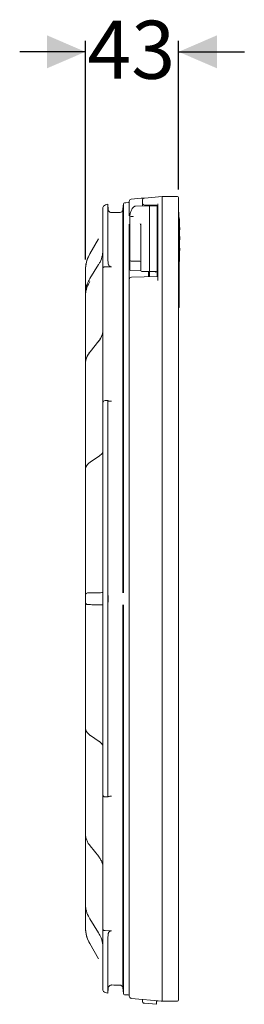
# Model space of a CAD drawing. Units: millimetres. Extents: x 496 to 1122, y 357 to 806.
# Drawn here: x 1020 to 1122, y 357 to 806 of the extents above; entities that cross this region are included whole.
import ezdxf

# ---------------------------------------------------------------- set-up
doc = ezdxf.new("R2010")
doc.units = ezdxf.units.MM
doc.header["$LTSCALE"] = 5
doc.layers.add('MAßLINIE_MAßZEICHNUNGEN', color=7, linetype='Continuous')
doc.styles.add('SLDTEXTSTYLE0', font='TXT', dxfattribs={"width": 0.7})
doc.dimstyles.new('SLDDIMSTYLE1', dxfattribs={"dimtxt": 26.458333, "dimasz": 17.5, "dimexe": 0, "dimexo": 0.0625, "dimgap": 6.614583, "dimtad": 0, "dimdec": 0, "dimrnd": 1e-09, "dimzin": 12, "dimdsep": 46, "dimtxsty": 'SLDTEXTSTYLE0', "dimsah": 1, "dimcen": 0.09, "dimadec": 0, "dimazin": 3, "dimtfac": 1, "dimtdec": 0, "dimtmove": 0, "dimatfit": 0, "dimfxl": 0, "dimfrac": 2, "dimtolj": 1, "dimtzin": 12, "dimarcsym": 0})

# ---------------------------------------------------------------- blocks, each defined once
blk = doc.blocks.new('_D_1')
at = {"layer": 'MAßLINIE_MAßZEICHNUNGEN', "color": 7}
for p, q in [((1049.53, 696.87), (1049.53, 796.47)), ((1092.03, 728.73), (1092.03, 796.47)), ((1049.53, 791.47), (1019.53, 791.47)), ((1092.03, 791.47), (1122.03, 791.47))]:
    blk.add_line(p, q, dxfattribs=at)
for points in [[(1049.53, 791.47), (1032.03, 798.97), (1032.03, 783.97)], [(1092.03, 791.47), (1109.53, 783.97), (1109.53, 798.97)]]:
    blk.add_solid(points, dxfattribs=at)
at = {"layer": 'MAßLINIE_MAßZEICHNUNGEN', "color": 7, "insert": (1050.41, 805.64), "char_height": 26.458, "attachment_point": 1, "style": 'SLDTEXTSTYLE0'}
blk.add_mtext('43', dxfattribs=at)

msp = doc.modelspace()

# ---------------------------------------------------------------- linework, layer by layer
at = {"color": 7, "linetype": 'Continuous', "lineweight": 18}
for p, q in [((1067.36, 722.67), (1067.36, 722.68)), ((1067.9, 722.7), (1067.97, 722.71)), ((1069.04, 722.74), (1067.97, 722.71)), ((1069.53, 721.75), (1069.53, 723.32)), ((1070.44, 724.32), (1074.97, 724.72)), ((1075.53, 722.88), (1075.53, 723.85)), ((1075.53, 722.83), (1075.53, 722.88)), ((1075.53, 722.62), (1075.53, 722.83)), ((1075.53, 721.75), (1075.53, 722.62)), ((1076.44, 724.84), (1084.53, 725.55)), ((1084.53, 724.09), (1084.53, 725.55)), ((1084.53, 725.55), (1091.53, 725.55)), ((1084.53, 711.02), (1084.53, 724.09)), ((1092.03, 725.05), (1092.03, 723.73)), ((1092.03, 723.73), (1092.03, 710.66)), ((1057.53, 696.62), (1057.53, 720.57)), ((1058.66, 721.69), (1058.19, 721.51)), ((1059.91, 719.63), (1059.7, 722)), ((1059.7, 697.97), (1059.7, 722)), ((1059.91, 719.59), (1059.91, 719.61)), ((1060.01, 719.19), (1059.93, 719.5)), ((1061.46, 718.24), (1061.42, 718.24)), ((1061.46, 718.24), (1061.42, 718.24)), ((1065.17, 718.28), (1065.17, 718.28)), ((1066.66, 719.67), (1066.65, 719.65)), ((1066.65, 719.65), (1066.65, 544.96)), ((1066.88, 544.96), (1066.88, 722.22)), ((1069.53, 716.66), (1069.53, 721.08)), ((1078.83, 721.3), (1072.39, 721.19)), ((1076.51, 721.62), (1082.04, 721.52)), ((1081.84, 721.25), (1078.83, 721.3)), ((1078.83, 691.3), (1078.83, 721.3)), ((1082.33, 720.75), (1082.33, 691.85)), ((1082.53, 710.24), (1082.53, 722.13)), ((1069.83, 715.96), (1069.83, 716.45)), ((1069.83, 696.64), (1069.83, 715.96)), ((1071.37, 716.47), (1070.33, 716.46)), ((1071.37, 716.35), (1071.31, 716.36)), ((1082.53, 716.2), (1082.33, 716.2)), ((1092.33, 715.94), (1092.22, 715.94)), ((1069.53, 687.79), (1069.53, 713)), ((1074.83, 691.86), (1074.83, 713.09)), ((1082.53, 711.96), (1082.36, 711.96)), ((1082.53, 711.98), (1082.48, 711.98)), ((1082.53, 707.48), (1082.53, 710.24)), ((1084.53, 707.48), (1084.53, 711.02)), ((1092.03, 710.66), (1092.03, 707.48)), ((1092.38, 711.08), (1092.38, 706.65)), ((1092.38, 709.79), (1092.52, 709.79)), ((1055.52, 706.27), (1051.54, 699.38)), ((1082.53, 687.34), (1082.53, 707.48)), ((1084.53, 371.02), (1084.53, 707.48)), ((1092.03, 707.48), (1092.03, 371.02)), ((1092.56, 707.24), (1092.38, 707.24)), ((1092.57, 706.88), (1092.38, 706.88)), ((1092.38, 703.21), (1092.38, 705.84)), ((1092.38, 705.83), (1092.52, 705.83)), ((1082.53, 702.16), (1082.52, 702.16)), ((1092.51, 703.21), (1092.31, 703.21)), ((1092.46, 700.8), (1092.42, 700.8)), ((1092.46, 700.81), (1092.46, 700.8)), ((1057.53, 693.16), (1057.53, 696.62)), ((1059.75, 696.98), (1059.91, 695.03)), ((1070.33, 696.14), (1074.33, 696.11)), ((1082.33, 696.4), (1082.53, 696.4)), ((1092.14, 697.06), (1092.34, 697.06)), ((1049.53, 691.87), (1049.53, 691.88)), ((1049.53, 681.12), (1049.53, 691.87)), ((1055.54, 694.52), (1051.56, 688.12)), ((1057.53, 693.07), (1057.53, 668.39)), ((1058.53, 693.49), (1058.52, 693.49)), ((1061.42, 693.51), (1058.53, 693.49)), ((1069.83, 692.71), (1069.83, 695.38)), ((1070.32, 691.79), (1074.86, 691.7)), ((1075.32, 691.36), (1078.83, 691.3)), ((1078.33, 690.98), (1078.33, 691.31)), ((1078.33, 688.98), (1078.33, 690.98)), ((1078.83, 691.3), (1081.84, 691.35)), ((1081.6, 691.35), (1081.64, 690.93)), ((1082.33, 691.85), (1082.33, 689.16)), ((1092.33, 693.01), (1092.03, 693.01)), ((1092.33, 692.18), (1092.03, 692.18)), ((1092.33, 692.17), (1092.03, 692.17)), ((1092.33, 693.9), (1092.08, 693.9)), ((1092.12, 695.29), (1092.32, 695.29)), ((1092.33, 695.32), (1092.33, 693.9)), ((1092.33, 693.9), (1092.33, 693.01)), ((1092.33, 693.01), (1092.33, 692.18)), ((1092.33, 692.18), (1092.33, 692.17)), ((1092.33, 692.17), (1092.33, 690.69)), ((1069.53, 686.07), (1069.53, 687.65)), ((1082.04, 689.06), (1070.51, 688.8)), ((1078.83, 688.99), (1078.83, 690.61)), ((1092.33, 688.03), (1092.03, 688.03)), ((1092.33, 690.69), (1092.33, 688.03)), ((1092.33, 688.03), (1092.33, 686.55)), ((1092.33, 686.55), (1092.33, 684.27)), ((1069.53, 371.02), (1069.53, 686.07)), ((1092.33, 684.27), (1092.03, 684.27)), ((1092.33, 684.27), (1092.33, 681.39)), ((1049.53, 679.84), (1049.53, 681.12)), ((1049.53, 649.23), (1049.53, 679.84)), ((1092.33, 681.39), (1092.03, 681.39)), ((1092.33, 680.5), (1092.03, 680.5)), ((1092.33, 680.14), (1092.03, 680.14)), ((1092.33, 681.39), (1092.33, 680.5)), ((1092.33, 680.5), (1092.33, 680.14)), ((1092.33, 680.14), (1092.33, 677.35)), ((1092.33, 677.35), (1092.03, 677.35)), ((1092.33, 676.46), (1092.03, 676.46)), ((1092.33, 675.01), (1092.03, 675.01)), ((1092.33, 677.35), (1092.33, 676.46)), ((1092.33, 676.46), (1092.33, 675.01)), ((1057.53, 664.13), (1057.53, 667.81)), ((1055.61, 659.75), (1051.63, 654.83)), ((1057.53, 663.76), (1057.53, 663.84)), ((1057.53, 662.25), (1057.53, 663.76)), ((1057.53, 663.67), (1057.53, 631.62)), ((1049.53, 646.87), (1049.53, 649.23)), ((1049.53, 601.05), (1049.53, 646.87)), ((1057.53, 452.98), (1057.53, 631.52)), ((1058.97, 632.54), (1058.49, 632.52)), ((1059.01, 632.53), (1058.97, 632.54)), ((1059.01, 632.53), (1059.75, 632.56)), ((1059.7, 452.45), (1059.7, 632.05)), ((1059.91, 632.38), (1059.75, 632.56)), ((1055.82, 607.29), (1051.84, 604.58)), ((1055.82, 607.29), (1055.8, 607.27)), ((1049.53, 597.97), (1049.53, 601.05)), ((1049.53, 563.32), (1049.53, 597.97)), ((1049.53, 545.34), (1049.53, 561.44)), ((1049.53, 540.58), (1049.53, 543.92)), ((1052.39, 544.95), (1056.37, 545.02)), ((1049.53, 523.07), (1049.53, 539.16)), ((1056.37, 539.48), (1052.39, 539.55)), ((1057.53, 539.46), (1056.37, 539.48)), ((1066.65, 539.55), (1066.65, 364.86)), ((1066.88, 362.29), (1066.88, 539.55)), ((1049.53, 486.54), (1049.53, 521.18)), ((1049.53, 483.46), (1049.53, 486.54)), ((1049.53, 437.64), (1049.53, 483.46)), ((1051.84, 479.92), (1055.82, 477.22)), ((1057.53, 452.89), (1057.53, 420.83)), ((1058.49, 451.98), (1058.97, 451.97)), ((1059.01, 451.97), (1058.97, 451.97)), ((1059.75, 451.95), (1059.01, 451.97)), ((1059.75, 451.95), (1059.91, 452.12)), ((1049.53, 435.28), (1049.53, 437.64)), ((1049.53, 404.66), (1049.53, 435.28)), ((1051.63, 429.68), (1055.61, 424.75)), ((1057.53, 420.74), (1057.53, 422.25)), ((1057.53, 420.54), (1057.53, 420.74)), ((1057.53, 416.69), (1057.53, 420.37)), ((1057.53, 416.12), (1057.53, 391.43)), ((1049.53, 403.39), (1049.53, 404.66)), ((1049.53, 392.64), (1049.53, 403.39)), ((1051.56, 396.38), (1055.54, 389.98)), ((1049.53, 392.63), (1049.53, 392.64)), ((1057.53, 387.88), (1057.53, 391.35)), ((1058.52, 391.02), (1058.53, 391.02)), ((1061.42, 390.99), (1058.53, 391.02)), ((1057.53, 363.93), (1057.53, 387.88)), ((1059.7, 362.5), (1059.7, 386.54)), ((1059.91, 389.48), (1059.75, 387.52)), ((1051.54, 385.13), (1055.52, 378.23)), ((1069.53, 369.06), (1069.53, 371.02)), ((1069.53, 361.99), (1069.53, 369.06)), ((1084.53, 367.49), (1084.53, 371.02)), ((1092.03, 371.02), (1092.03, 367.84)), ((1059.7, 362.5), (1059.91, 364.87)), ((1059.91, 364.89), (1059.91, 364.91)), ((1061.42, 366.26), (1061.46, 366.26)), ((1061.42, 366.26), (1061.46, 366.26)), ((1065.17, 366.23), (1065.17, 366.23)), ((1066.65, 364.86), (1066.66, 364.84)), ((1084.53, 360.42), (1084.53, 367.49)), ((1092.03, 367.84), (1092.03, 360.77)), ((1058.19, 362.99), (1058.66, 362.82)), ((1067.36, 361.83), (1067.36, 361.83)), ((1067.67, 361.82), (1067.78, 361.81)), ((1067.97, 361.79), (1069.04, 361.76)), ((1069.53, 361.18), (1069.53, 361.99)), ((1084.53, 358.95), (1070.44, 360.18)), ((1075.53, 358.95), (1075.53, 359.76)), ((1082.03, 358.55), (1082.03, 358.97)), ((1084.16, 358.95), (1082.31, 358.97)), ((1084.53, 358.95), (1084.16, 358.95)), ((1084.53, 358.95), (1084.53, 360.42)), ((1091.53, 358.95), (1084.53, 358.95)), ((1092.03, 360.77), (1092.03, 359.45)), ((1076.44, 357.95), (1082.03, 357.46)), ((1082.03, 357.46), (1082.03, 358.55))]:
    msp.add_line(p, q, dxfattribs=at)
at = {"color": 7, "linetype": 'Continuous', "lineweight": 18, "flags": 128}
for points in [[(1074.97, 724.72), (1075.26, 724.74), (1075.53, 724.77), (1075.79, 724.79), (1076.01, 724.81), (1076.2, 724.82), (1076.33, 724.83), (1076.41, 724.84), (1076.44, 724.84)], [(1065.17, 718.28), (1064.17, 718.27), (1061.46, 718.24)], [(1066.88, 722.22), (1066.79, 721.22), (1066.66, 719.67)], [(1092.06, 719.08), (1092.04, 719.17), (1092.03, 719.22)], [(1092.43, 700.25), (1092.42, 700.08), (1092.42, 699.84), (1092.41, 699.63), (1092.41, 699.46), (1092.42, 699.37), (1092.43, 699.36), (1092.43, 699.43), (1092.44, 699.57), (1092.45, 699.78), (1092.46, 700.01), (1092.47, 700.26), (1092.47, 700.48), (1092.47, 700.6), (1092.47, 700.74), (1092.47, 700.81), (1092.47, 700.81)], [(1092.35, 697.19), (1092.35, 697.19), (1092.35, 697.2), (1092.35, 697.21), (1092.35, 697.21), (1092.35, 697.22), (1092.35, 697.22), (1092.35, 697.23), (1092.36, 697.23)], [(1092.5, 699.77), (1092.5, 699.78), (1092.5, 699.78), (1092.5, 699.79), (1092.5, 699.79), (1092.5, 699.8), (1092.5, 699.8), (1092.5, 699.81), (1092.5, 699.81)], [(1055.52, 694.46), (1055.54, 694.52), (1055.54, 694.52)], [(1092.03, 693.38), (1092.04, 693.43), (1092.06, 693.52)], [(1051.54, 688.06), (1051.56, 688.12), (1051.56, 688.12)], [(1051.56, 396.38), (1051.56, 396.38), (1051.54, 396.44)], [(1055.54, 389.98), (1055.54, 389.98), (1055.52, 390.05)], [(1061.46, 366.26), (1062.46, 366.25), (1065.17, 366.23)], [(1066.66, 364.84), (1066.74, 363.84), (1066.88, 362.29)], [(1067.97, 361.79), (1067.88, 361.8), (1067.86, 361.81)]]:
    msp.add_lwpolyline(points, dxfattribs=at)
at = {"color": 7, "linetype": 'Continuous', "lineweight": 18}
for centre, radius, start, end in [((1067.38, 722.18), 0.5, 91.4986, 174.995), ((1069.03, 723.24), 0.5, 271.5, 0), ((1070.53, 723.32), 1, 95, 180), ((1076.53, 723.85), 1, 95, 180), ((1076.53, 722.62), 1, 180, 268.9119), ((1091.53, 725.05), 0.5, 0, 90), ((1058.53, 720.57), 1, 110, 180), ((1062.08, 712.29), 10, 103.7836, 110), ((1076.53, 721.72), 1, 180, 208.2117), ((1081.83, 720.75), 0.5, 0, 89), ((1082.03, 721.02), 0.5, 0.0115, 89.1653), ((1082.03, 720.12), 0.5, 0, 53.1301), ((872.78, 706.3), 219.65, 1.326, 3.3353), ((1070.33, 715.96), 0.5, 90.5, 180), ((982.41, 708.12), 110.21, 2.6324, 4.0005), ((982.48, 712.39), 109.78, 359.7836, 0.2164), ((1091.88, 711.07), 0.496, 322.1355, 1.2391), ((982.56, 708.84), 109.84, 1.2426, 2.0655), ((982.6, 711.39), 109.91, 358.5062, 359.164), ((982.65, 711.04), 109.88, 359.4149, 0.7941), ((982.45, 703.76), 109.95, 1.2423, 2.0646), ((982.61, 709.22), 109.99, 358.4472, 358.7816), ((982.53, 703.96), 110.08, 1.5189, 1.7082), ((982.31, 708.15), 110.1, 355.9949, 357.3644), ((982.41, 708.15), 110.2, 355.9985, 357.3668), ((982.61, 699.66), 109.82, 0.3059, 0.7091), ((982.6, 700.21), 109.86, 0.3059, 0.709), ((982.65, 701.56), 109.88, 359.4149, 0.7941), ((1064.53, 691.88), 15, 150, 180), ((1070.33, 696.64), 0.5, 180, 269.5), ((1074.33, 695.61), 0.5, 0, 89.5), ((872.78, 706.3), 219.65, 356.6647, 357.3365), ((982.43, 698.67), 109.73, 358.4442, 359.251), ((982.45, 698.31), 109.68, 359.4139, 0.7955), ((982.53, 698.67), 109.83, 358.4456, 359.2517), ((982.55, 698.31), 109.78, 359.4144, 0.7947), ((982.55, 699.03), 109.84, 358.5053, 359.2518), ((982.25, 702.36), 110.31, 356.5313, 356.8362), ((982.42, 704.88), 110.2, 356.2125, 357.1567), ((982.32, 702.72), 110.25, 356.5909, 356.777), ((872.78, 706.3), 219.85, 357.3389, 357.455), ((982.59, 700.85), 109.9, 358.506, 359.2521), ((982.61, 701.21), 109.91, 358.4466, 359.2522), ((1058.53, 693.16), 1, 180, 185.616), ((1070.33, 692.29), 0.5, 179.9996, 269.0565), ((1075.33, 691.86), 0.5, 180, 269), ((1081.83, 691.85), 0.5, 271, 0), ((1070.53, 687.79), 1, 91.3211, 180), ((1082.03, 689.56), 0.5, 271.3642, 323.0064), ((1051.96, 654.57), 0.417, 141.9732, 181.9899), ((1058.53, 631.52), 1, 92.0053, 180), ((1050.53, 543.92), 1, 91, 180), ((1050.53, 540.58), 1, 180, 269), ((1058.53, 452.98), 1, 180, 267.9947), ((1064.53, 392.63), 15, 180, 210), ((1058.53, 391.35), 1, 174.2435, 180), ((1058.53, 363.93), 1, 180, 250), ((1062.08, 372.21), 10, 250, 256.2164), ((1067.38, 362.33), 0.5, 185.005, 268.5014), ((1069.03, 361.27), 0.5, 0, 88.5), ((1070.53, 361.18), 1, 180, 265), ((1076.53, 358.95), 1, 180, 265), ((1091.53, 359.45), 0.5, 270, 360)]:
    msp.add_arc(centre, radius, start, end, dxfattribs=at)
for centre, major_axis, ratio, start_param, end_param in [((1082.48, 711.46), (-0.066, 0.515), 0.96342, 6.160969, 6.405758), ((1038.07, 363.95), (57.15, -4.11), 0.049924, 5.593666, 5.601435)]:
    msp.add_ellipse(centre, major_axis=major_axis, ratio=ratio, start_param=start_param, end_param=end_param, dxfattribs=at)
for points, knots in [([(1067.66, 722.69), (1067.64, 722.69), (1067.54, 722.68), (1067.43, 722.68), (1067.36, 722.67)], [0, 0, 0, 0, 0.249997, 1, 1, 1, 1]), ([(1067.84, 722.69), (1067.81, 722.69), (1067.77, 722.69), (1067.7, 722.69), (1067.67, 722.69)], [0, 0, 0, 0, 0.62142, 1, 1, 1, 1]), ([(1067.92, 722.7), (1067.92, 722.7), (1067.92, 722.7), (1067.9, 722.7), (1067.86, 722.7), (1067.84, 722.69)], [0, 0, 0, 0, 0.0466135, 0.3747885, 1, 1, 1, 1]), ([(1059.91, 719.63), (1059.91, 719.63), (1059.91, 719.62), (1059.91, 719.6), (1059.91, 719.58)], [0, 0, 0, 0, 0.20472, 1, 1, 1, 1]), ([(1059.93, 719.5), (1059.92, 719.52), (1059.92, 719.54), (1059.91, 719.57), (1059.91, 719.58), (1059.91, 719.59), (1059.91, 719.59), (1059.91, 719.59)], [0, 0, 0, 0, 0.571864, 0.790729, 0.958252, 0.995185, 1, 1, 1, 1]), ([(1060.3, 718.73), (1060.21, 718.85), (1060.09, 719), (1060.03, 719.15), (1060.01, 719.19)], [0, 0, 0, 0, 0.783094, 1, 1, 1, 1]), ([(1061.42, 718.24), (1061.26, 718.26), (1060.94, 718.29), (1060.56, 718.48), (1060.38, 718.66), (1060.3, 718.73)], [0, 0, 0, 0, 0.367505, 0.741889, 1, 1, 1, 1]), ([(1066.65, 719.65), (1066.63, 719.5), (1066.57, 719.19), (1066.3, 718.77), (1065.91, 718.44), (1065.5, 718.3), (1065.25, 718.28), (1065.17, 718.28)], [0, 0, 0, 0, 0.201851, 0.430481, 0.659114, 0.887739, 1, 1, 1, 1]), ([(1069.53, 721.08), (1069.53, 721.09), (1069.53, 721.15), (1069.53, 721.28), (1069.53, 721.45), (1069.53, 721.61), (1069.53, 721.7), (1069.53, 721.75)], [0, 0, 0, 0, 0.073729, 0.305278, 0.536829, 0.768415, 1, 1, 1, 1]), ([(1070.12, 718.23), (1070.12, 718.23), (1070.04, 718.02), (1069.93, 717.63), (1069.85, 717.01), (1069.83, 716.68), (1069.83, 716.45), (1069.83, 716.45)], [0, 0, 0, 0, 0.0000194, 0.4160946, 0.7080769, 0.999981, 1, 1, 1, 1]), ([(1072.35, 721.16), (1072.18, 721.14), (1071.82, 721.09), (1071.35, 720.69), (1070.89, 720.05), (1070.48, 719.26), (1070.23, 718.57), (1070.14, 718.32)], [0, 0, 0, 0, 0.162074, 0.357291, 0.588027, 0.851981, 1, 1, 1, 1]), ([(1075.53, 721.72), (1075.53, 721.72), (1075.53, 721.73), (1075.53, 721.75), (1075.53, 721.75)], [0, 0, 0, 0, 0.8785667, 1, 1, 1, 1]), ([(1092.26, 712.8), (1092.26, 712.9), (1092.26, 713.24), (1092.26, 713.47), (1092.27, 713.6), (1092.27, 713.58), (1092.27, 713.58)], [0, 0, 0, 0, 0.217231, 0.732252, 0.980814, 1, 1, 1, 1]), ([(1092.3, 713.39), (1092.3, 713.39), (1092.31, 713.29), (1092.32, 713.05), (1092.33, 712.8)], [0, 0, 0, 0, 0.011023, 1, 1, 1, 1]), ([(1092.33, 715.94), (1092.33, 715.94), (1092.34, 715.94), (1092.34, 715.89), (1092.34, 715.83), (1092.35, 715.81)], [0, 0, 0, 0, 0.28607, 0.714843, 1, 1, 1, 1]), ([(1074.54, 713.07), (1074.54, 713.07), (1074.59, 712.92), (1074.7, 712.58), (1074.8, 712.01), (1074.83, 711.58), (1074.83, 711.33), (1074.83, 711.33)], [0, 0, 0, 0, 0.000031, 0.299981, 0.597693, 0.999969, 1, 1, 1, 1]), ([(1092.33, 707.72), (1092.32, 707.89), (1092.31, 708.31), (1092.29, 709.16), (1092.27, 710.18), (1092.26, 711.18), (1092.26, 711.71), (1092.26, 711.97)], [0, 0, 0, 0, 0.141206, 0.35594, 0.570639, 0.78532, 1, 1, 1, 1]), ([(1092.37, 711.22), (1092.38, 711.19), (1092.38, 711.11), (1092.38, 711.09), (1092.38, 711.08)], [0, 0, 0, 0, 0.499997, 1, 1, 1, 1]), ([(1092.5, 713.19), (1092.5, 713.15), (1092.5, 713.07), (1092.51, 712.92), (1092.51, 712.77), (1092.52, 712.65), (1092.52, 712.59), (1092.52, 712.56)], [0, 0, 0, 0, 0.214457, 0.429295, 0.644129, 0.858895, 1, 1, 1, 1]), ([(1092.52, 709.92), (1092.52, 709.89), (1092.52, 709.82), (1092.52, 709.79), (1092.52, 709.79), (1092.52, 709.79)], [0, 0, 0, 0, 0.428718, 0.85821, 1, 1, 1, 1]), ([(1092.38, 706.65), (1092.38, 706.59), (1092.38, 706.47), (1092.37, 706.37), (1092.37, 706.33)], [0, 0, 0, 0, 0.500007, 1, 1, 1, 1]), ([(1092.38, 705.84), (1092.38, 705.89), (1092.38, 706.01), (1092.38, 706.1), (1092.37, 706.14)], [0, 0, 0, 0, 0.500003, 1, 1, 1, 1]), ([(1092.42, 705.83), (1092.43, 704.93), (1092.44, 703.95), (1092.44, 703.15), (1092.44, 703.08)], [0, 0, 0, 0, 0.918729, 1, 1, 1, 1]), ([(1092.47, 708.53), (1092.47, 708.44), (1092.47, 708.26), (1092.47, 707.91), (1092.47, 707.57), (1092.48, 707.34), (1092.48, 707.24), (1092.48, 707.24)], [0, 0, 0, 0, 0.247934, 0.49608, 0.744175, 0.992296, 1, 1, 1, 1]), ([(1092.55, 706.24), (1092.55, 706.14), (1092.54, 705.95), (1092.53, 705.82), (1092.52, 705.84), (1092.52, 705.85)], [0, 0, 0, 0, 0.429451, 0.859152, 1, 1, 1, 1]), ([(1057.53, 701.4), (1057.48, 700.54), (1057.36, 698.57), (1056.54, 696.23), (1055.75, 694.85), (1055.52, 694.46)], [0, 0, 0, 0, 0.35587, 0.814997, 1, 1, 1, 1]), ([(1092.13, 699.83), (1092.13, 699.87), (1092.13, 699.95), (1092.13, 700.09), (1092.13, 700.24), (1092.14, 700.37), (1092.14, 700.43), (1092.15, 700.46)], [0, 0, 0, 0, 0.213932, 0.428275, 0.642657, 0.857285, 1, 1, 1, 1]), ([(1092.3, 703.08), (1092.3, 703.11), (1092.3, 703.18), (1092.31, 703.21), (1092.31, 703.21), (1092.31, 703.21)], [0, 0, 0, 0, 0.429105, 0.859031, 1, 1, 1, 1]), ([(1092.35, 700.46), (1092.34, 700.42), (1092.34, 700.34), (1092.33, 700.19), (1092.33, 700.04), (1092.33, 699.92), (1092.33, 699.86), (1092.33, 699.83)], [0, 0, 0, 0, 0.214553, 0.429533, 0.644344, 0.858878, 1, 1, 1, 1]), ([(1092.45, 701.68), (1092.44, 701.68), (1092.44, 701.68), (1092.44, 701.63), (1092.43, 701.54), (1092.43, 701.42), (1092.42, 701.29), (1092.42, 701.16), (1092.42, 701.07), (1092.42, 701.03), (1092.42, 701.02)], [0, 0, 0, 0, 0.0957847, 0.2390147, 0.3823119, 0.525632, 0.6688688, 0.8119846, 0.9550042, 1, 1, 1, 1]), ([(1092.45, 701.57), (1092.45, 701.6), (1092.45, 701.66), (1092.45, 701.67), (1092.45, 701.68)], [0, 0, 0, 0, 0.499492, 1, 1, 1, 1]), ([(1092.52, 703.08), (1092.52, 703.11), (1092.51, 703.18), (1092.51, 703.22), (1092.51, 703.21), (1092.5, 703.16), (1092.5, 703.1), (1092.5, 703.08)], [0, 0, 0, 0, 0.214178, 0.428767, 0.643462, 0.858246, 1, 1, 1, 1]), ([(1092.5, 699.81), (1092.51, 699.85), (1092.51, 699.93), (1092.51, 700.08), (1092.52, 700.23), (1092.52, 700.35), (1092.52, 700.41), (1092.52, 700.44)], [0, 0, 0, 0, 0.214448, 0.429288, 0.644123, 0.858861, 1, 1, 1, 1]), ([(1049.53, 691.87), (1049.58, 692.8), (1049.7, 694.93), (1050.51, 697.46), (1051.31, 698.94), (1051.54, 699.37)], [0, 0, 0, 0, 0.35587, 0.815015, 1, 1, 1, 1]), ([(1059.7, 697.97), (1059.7, 697.9), (1059.7, 697.77), (1059.72, 697.46), (1059.74, 697.19), (1059.75, 697.03), (1059.75, 696.98)], [0, 0, 0, 0, 0.292611, 0.585074, 0.881431, 1, 1, 1, 1]), ([(1069.83, 695.38), (1069.83, 695.54), (1069.83, 695.87), (1069.83, 696.28), (1069.83, 696.56), (1069.83, 696.66), (1069.83, 696.66), (1069.83, 696.66)], [0, 0, 0, 0, 0.2271614, 0.4543306, 0.6814831, 0.9086383, 1, 1, 1, 1]), ([(1092.12, 695.3), (1092.12, 695.3), (1092.12, 695.3), (1092.12, 695.46), (1092.12, 695.62), (1092.12, 695.69)], [0, 0, 0, 0, 0.288686, 0.717434, 1, 1, 1, 1]), ([(1092.14, 697.06), (1092.14, 697.06), (1092.13, 697.06), (1092.13, 697.11), (1092.13, 697.17), (1092.13, 697.19)], [0, 0, 0, 0, 0.289042, 0.718028, 1, 1, 1, 1]), ([(1092.32, 695.69), (1092.32, 695.59), (1092.32, 695.39), (1092.32, 695.27), (1092.33, 695.29), (1092.34, 695.45), (1092.35, 695.62), (1092.36, 695.69)], [0, 0, 0, 0, 0.214301, 0.42873, 0.643131, 0.857642, 1, 1, 1, 1]), ([(1092.33, 697.19), (1092.33, 697.16), (1092.33, 697.09), (1092.34, 697.05), (1092.34, 697.06), (1092.35, 697.11), (1092.35, 697.17), (1092.35, 697.19)], [0, 0, 0, 0, 0.213932, 0.428272, 0.642697, 0.857339, 1, 1, 1, 1]), ([(1092.35, 696.17), (1092.35, 696.1), (1092.35, 695.95), (1092.35, 695.86), (1092.35, 695.88), (1092.35, 695.88)], [0, 0, 0, 0, 0.428905, 0.858174, 1, 1, 1, 1]), ([(1092.36, 695.89), (1092.36, 695.93), (1092.37, 695.99), (1092.37, 696.12), (1092.38, 696.17)], [0, 0, 0, 0, 0.601123, 1, 1, 1, 1]), ([(1092.39, 696.28), (1092.4, 696.4), (1092.41, 696.64), (1092.43, 697.1), (1092.45, 697.57), (1092.46, 697.96), (1092.47, 698.15), (1092.47, 698.23)], [0, 0, 0, 0, 0.214781, 0.429695, 0.644637, 0.859498, 1, 1, 1, 1]), ([(1092.41, 696.5), (1092.41, 696.49), (1092.41, 696.48), (1092.41, 696.43), (1092.41, 696.37), (1092.4, 696.31), (1092.4, 696.24), (1092.4, 696.18), (1092.39, 696.14), (1092.39, 696.12), (1092.39, 696.11)], [0, 0, 0, 0, 0.129455, 0.259287, 0.389214, 0.519262, 0.649382, 0.779536, 0.909601, 1, 1, 1, 1]), ([(1092.4, 696.53), (1092.4, 696.62), (1092.41, 696.79), (1092.43, 697.14), (1092.44, 697.49), (1092.45, 697.78), (1092.46, 697.92), (1092.46, 697.98)], [0, 0, 0, 0, 0.214751, 0.429672, 0.644619, 0.859478, 1, 1, 1, 1]), ([(1057.59, 693.13), (1057.57, 693.1), (1057.55, 693.06), (1057.54, 693.04), (1057.53, 693.05), (1057.53, 693.07), (1057.53, 693.07)], [0, 0, 0, 0, 0.498257, 0.717354, 0.938841, 1, 1, 1, 1]), ([(1058.52, 693.49), (1058.42, 693.48), (1058.22, 693.47), (1057.95, 693.4), (1057.73, 693.29), (1057.63, 693.19), (1057.59, 693.13), (1057.59, 693.13)], [0, 0, 0, 0, 0.229777, 0.459005, 0.702086, 0.98096, 1, 1, 1, 1]), ([(1059.91, 695.03), (1059.94, 694.83), (1060.01, 694.43), (1060.35, 693.94), (1060.81, 693.61), (1061.19, 693.52), (1061.39, 693.51), (1061.42, 693.51)], [0, 0, 0, 0, 0.254987, 0.511623, 0.75096, 0.965113, 1, 1, 1, 1]), ([(1069.83, 692.29), (1069.83, 692.29), (1069.83, 692.28), (1069.83, 692.32), (1069.83, 692.41), (1069.83, 692.55), (1069.83, 692.66), (1069.83, 692.71)], [0, 0, 0, 0, 0.050968, 0.288175, 0.525418, 0.762709, 1, 1, 1, 1]), ([(1078.83, 690.61), (1078.83, 690.73), (1078.83, 691.07), (1078.83, 691.38), (1078.83, 691.38), (1078.83, 691.38)], [0, 0, 0, 0, 0.254202, 0.702999, 1, 1, 1, 1]), ([(1051.54, 688.06), (1051.12, 687.29), (1050.16, 685.52), (1049.6, 683.12), (1049.54, 681.56), (1049.53, 681.12)], [0, 0, 0, 0, 0.35587, 0.814964, 1, 1, 1, 1]), ([(1049.53, 679.84), (1049.58, 680.7), (1049.7, 682.67), (1050.51, 685), (1051.31, 686.36), (1051.54, 686.75)], [0, 0, 0, 0, 0.35587, 0.815015, 1, 1, 1, 1]), ([(1069.53, 687.65), (1069.53, 687.66), (1069.53, 687.71), (1069.53, 687.76), (1069.53, 687.77), (1069.53, 687.77)], [0, 0, 0, 0, 0.22496, 0.931427, 1, 1, 1, 1]), ([(1082.53, 689.55), (1082.53, 689.52), (1082.53, 689.46), (1082.5, 689.38), (1082.47, 689.31), (1082.44, 689.28), (1082.43, 689.26)], [0, 0, 0, 0, 0.227896, 0.442384, 0.651932, 1, 1, 1, 1]), ([(1057.53, 664.81), (1057.48, 664.15), (1057.36, 662.64), (1056.54, 660.84), (1055.75, 659.78), (1055.52, 659.48)], [0, 0, 0, 0, 0.355871, 0.814998, 1, 1, 1, 1]), ([(1057.51, 664.7), (1057.51, 664.63), (1057.56, 664.06), (1057.33, 663), (1056.8, 661.55), (1056.19, 660.46), (1055.7, 659.89), (1055.58, 659.76)], [0, 0, 0, 0, 0.042549, 0.335591, 0.625024, 0.913411, 1, 1, 1, 1]), ([(1057.53, 667.81), (1057.53, 667.81), (1057.53, 668.02), (1057.53, 668.21), (1057.53, 668.39)], [0, 0, 0, 0, 0.012267, 1, 1, 1, 1]), ([(1057.53, 664.18), (1057.53, 664.19), (1057.53, 664.2), (1057.53, 664.16), (1057.53, 664.13)], [0, 0, 0, 0, 0.440663, 1, 1, 1, 1]), ([(1057.53, 664.13), (1057.53, 664.13), (1057.53, 664.01), (1057.53, 663.84), (1057.53, 663.67)], [0, 0, 0, 0, 0.012267, 1, 1, 1, 1]), ([(1051.54, 654.56), (1051.12, 653.96), (1050.16, 652.6), (1049.6, 650.76), (1049.54, 649.57), (1049.53, 649.23)], [0, 0, 0, 0, 0.35587, 0.814964, 1, 1, 1, 1]), ([(1051.65, 654.82), (1051.56, 654.71), (1051.05, 654.15), (1050.42, 653.03), (1049.81, 651.48), (1049.53, 650.2), (1049.56, 649.44), (1049.57, 649.23)], [0, 0, 0, 0, 0.065679, 0.343582, 0.617333, 0.889759, 1, 1, 1, 1]), ([(1059.75, 632.56), (1059.74, 632.55), (1059.73, 632.55), (1059.71, 632.4), (1059.7, 632.21), (1059.7, 632.08), (1059.7, 632.05)], [0, 0, 0, 0, 0.300769, 0.601628, 0.900078, 1, 1, 1, 1]), ([(1061.42, 632.25), (1061.26, 632.25), (1060.95, 632.26), (1060.53, 632.28), (1060.19, 632.31), (1059.97, 632.35), (1059.93, 632.37), (1059.91, 632.38)], [0, 0, 0, 0, 0.198795, 0.397382, 0.603852, 0.829732, 1, 1, 1, 1]), ([(1057.52, 609.55), (1057.52, 609.52), (1057.55, 609.32), (1057.42, 608.94), (1057.04, 608.32), (1056.5, 607.76), (1055.98, 607.41), (1055.79, 607.29)], [0, 0, 0, 0, 0.042794, 0.329906, 0.584048, 0.854771, 1, 1, 1, 1]), ([(1051.87, 604.58), (1051.75, 604.5), (1051.2, 604.16), (1050.52, 603.5), (1049.88, 602.59), (1049.56, 601.77), (1049.56, 601.25), (1049.56, 601.05)], [0, 0, 0, 0, 0.08137, 0.369916, 0.62092, 0.85549, 1, 1, 1, 1]), ([(1049.53, 561.44), (1049.53, 561.52), (1049.53, 561.76), (1049.53, 562.19), (1049.53, 562.67), (1049.53, 563.08), (1049.53, 563.24), (1049.53, 563.32)], [0, 0, 0, 0, 0.110938, 0.333178, 0.55543, 0.777716, 1, 1, 1, 1]), ([(1049.53, 543.92), (1049.53, 543.92), (1049.53, 543.94), (1049.53, 544.08), (1049.53, 544.4), (1049.53, 544.84), (1049.53, 545.17), (1049.53, 545.34)], [0, 0, 0, 0, 0.110936, 0.333178, 0.55543, 0.777716, 1, 1, 1, 1]), ([(1050.51, 544.92), (1050.55, 544.92), (1050.63, 544.92), (1051.24, 544.93), (1052, 544.95), (1052.39, 544.95)], [0, 0, 0, 0, 0.317536, 0.64428, 1, 1, 1, 1]), ([(1056.37, 545.02), (1056.81, 545.03), (1057.28, 545.04), (1057.52, 545.04), (1057.53, 545.04)], [0, 0, 0, 0, 0.961899, 1, 1, 1, 1]), ([(1059.91, 542.25), (1059.91, 542.35), (1059.91, 542.46), (1059.91, 542.64), (1059.91, 543.07), (1059.91, 543.47), (1059.91, 543.81)], [0, 0, 0, 0, 0.183551, 0.217817, 0.356688, 1, 1, 1, 1]), ([(1049.53, 539.16), (1049.53, 539.25), (1049.53, 539.5), (1049.53, 539.9), (1049.53, 540.28), (1049.53, 540.53), (1049.53, 540.57), (1049.53, 540.58)], [0, 0, 0, 0, 0.110938, 0.333179, 0.555431, 0.777716, 1, 1, 1, 1]), ([(1052.39, 539.55), (1052.03, 539.56), (1051.32, 539.57), (1050.65, 539.58), (1050.56, 539.58), (1050.51, 539.58)], [0, 0, 0, 0, 0.317535, 0.644279, 1, 1, 1, 1]), ([(1059.91, 540.7), (1059.91, 541.03), (1059.91, 541.44), (1059.91, 541.86), (1059.91, 542.04), (1059.91, 542.16), (1059.91, 542.25)], [0, 0, 0, 0, 0.643312, 0.782183, 0.816449, 1, 1, 1, 1]), ([(1049.53, 521.18), (1049.53, 521.22), (1049.53, 521.33), (1049.53, 521.62), (1049.53, 522.06), (1049.53, 522.57), (1049.53, 522.9), (1049.53, 523.07)], [0, 0, 0, 0, 0.110938, 0.333177, 0.55543, 0.777716, 1, 1, 1, 1]), ([(1049.55, 483.44), (1049.57, 483.16), (1049.6, 482.55), (1050.02, 481.67), (1050.71, 480.81), (1051.35, 480.24), (1051.8, 479.95), (1051.85, 479.92)], [0, 0, 0, 0, 0.20554, 0.443914, 0.693631, 0.964986, 1, 1, 1, 1]), ([(1055.81, 477.22), (1055.85, 477.19), (1056.25, 476.95), (1056.76, 476.48), (1057.28, 475.85), (1057.52, 475.34), (1057.5, 475.06), (1057.49, 474.95)], [0, 0, 0, 0, 0.026656, 0.290996, 0.551248, 0.814006, 1, 1, 1, 1]), ([(1059.7, 452.45), (1059.7, 452.36), (1059.7, 452.18), (1059.72, 452), (1059.74, 451.94), (1059.75, 451.95), (1059.75, 451.95)], [0, 0, 0, 0, 0.292611, 0.585074, 0.881431, 1, 1, 1, 1]), ([(1059.91, 452.12), (1059.94, 452.14), (1060.01, 452.17), (1060.35, 452.22), (1060.81, 452.24), (1061.19, 452.25), (1061.39, 452.25), (1061.42, 452.25)], [0, 0, 0, 0, 0.254987, 0.511623, 0.75096, 0.965113, 1, 1, 1, 1]), ([(1049.55, 435.18), (1049.54, 435.12), (1049.5, 434.53), (1049.71, 433.42), (1050.22, 431.88), (1050.88, 430.62), (1051.46, 429.93), (1051.66, 429.69)], [0, 0, 0, 0, 0.029813, 0.304268, 0.576718, 0.850922, 1, 1, 1, 1]), ([(1055.59, 424.75), (1055.65, 424.68), (1056.1, 424.2), (1056.67, 423.21), (1057.25, 421.8), (1057.53, 420.62), (1057.5, 419.92), (1057.49, 419.7)], [0, 0, 0, 0, 0.041723, 0.318436, 0.594452, 0.874263, 1, 1, 1, 1]), ([(1057.53, 420.37), (1057.53, 420.37), (1057.53, 420.5), (1057.53, 420.67), (1057.53, 420.83)], [0, 0, 0, 0, 0.012267, 1, 1, 1, 1]), ([(1057.53, 420.37), (1057.53, 420.36), (1057.53, 420.32), (1057.53, 420.32), (1057.53, 420.32)], [0, 0, 0, 0, 0.228067, 1, 1, 1, 1]), ([(1057.53, 416.69), (1057.53, 416.69), (1057.53, 416.48), (1057.53, 416.3), (1057.53, 416.12)], [0, 0, 0, 0, 0.012267, 1, 1, 1, 1]), ([(1049.53, 403.39), (1049.58, 402.53), (1049.7, 400.56), (1050.51, 398.21), (1051.31, 396.84), (1051.54, 396.44)], [0, 0, 0, 0, 0.355869, 0.815014, 1, 1, 1, 1]), ([(1051.54, 385.14), (1051.12, 385.97), (1050.16, 387.87), (1049.6, 390.47), (1049.54, 392.15), (1049.53, 392.64)], [0, 0, 0, 0, 0.355869, 0.814964, 1, 1, 1, 1]), ([(1057.53, 391.43), (1057.53, 391.44), (1057.53, 391.46), (1057.54, 391.46), (1057.56, 391.43), (1057.58, 391.39), (1057.59, 391.38)], [0, 0, 0, 0, 0.158937, 0.375797, 0.751094, 1, 1, 1, 1]), ([(1057.59, 391.38), (1057.6, 391.36), (1057.66, 391.28), (1057.83, 391.16), (1058.13, 391.05), (1058.37, 391.02), (1058.5, 391.02), (1058.52, 391.02)], [0, 0, 0, 0, 0.090354, 0.442598, 0.69496, 0.948384, 1, 1, 1, 1]), ([(1061.42, 390.99), (1061.26, 390.98), (1060.95, 390.95), (1060.53, 390.71), (1060.19, 390.35), (1059.97, 389.91), (1059.93, 389.61), (1059.91, 389.48)], [0, 0, 0, 0, 0.198795, 0.397382, 0.603852, 0.829732, 1, 1, 1, 1]), ([(1055.52, 390.05), (1055.94, 389.28), (1056.9, 387.51), (1057.46, 385.11), (1057.51, 383.55), (1057.53, 383.11)], [0, 0, 0, 0, 0.355867, 0.814937, 1, 1, 1, 1]), ([(1059.75, 387.52), (1059.74, 387.4), (1059.73, 387.17), (1059.71, 386.84), (1059.7, 386.64), (1059.7, 386.56), (1059.7, 386.54)], [0, 0, 0, 0, 0.300769, 0.601628, 0.900078, 1, 1, 1, 1]), ([(1059.91, 364.91), (1059.91, 364.92), (1059.91, 364.92), (1059.92, 364.98), (1059.94, 365.1), (1059.99, 365.24), (1060.01, 365.32)], [0, 0, 0, 0, 0.028725, 0.128014, 0.506774, 1, 1, 1, 1]), ([(1059.91, 364.93), (1059.91, 364.92), (1059.91, 364.92), (1059.91, 364.92), (1059.91, 364.92), (1059.91, 364.92), (1059.91, 364.92), (1059.91, 364.92), (1059.91, 364.92), (1059.91, 364.92), (1059.91, 364.92)], [0, 0, 0, 0, 0.152051, 0.216272, 0.257861, 0.297743, 0.353557, 0.450389, 0.649474, 1, 1, 1, 1]), ([(1060.01, 365.32), (1060.06, 365.42), (1060.13, 365.58), (1060.26, 365.72), (1060.3, 365.77)], [0, 0, 0, 0, 0.656775, 1, 1, 1, 1]), ([(1060.3, 365.77), (1060.43, 365.89), (1060.68, 366.12), (1061.1, 366.25), (1061.35, 366.26), (1061.42, 366.26)], [0, 0, 0, 0, 0.4211584, 0.8337338, 1, 1, 1, 1]), ([(1065.17, 366.23), (1065.32, 366.21), (1065.64, 366.18), (1066.08, 365.95), (1066.43, 365.58), (1066.61, 365.19), (1066.64, 364.94), (1066.65, 364.86)], [0, 0, 0, 0, 0.203778, 0.432403, 0.661035, 0.889667, 1, 1, 1, 1]), ([(1067.36, 361.83), (1067.38, 361.83), (1067.48, 361.82), (1067.59, 361.82), (1067.66, 361.82)], [0, 0, 0, 0, 0.2500027, 1, 1, 1, 1]), ([(1067.78, 361.81), (1067.83, 361.81), (1067.91, 361.81), (1067.91, 361.81), (1067.92, 361.81)], [0, 0, 0, 0, 0.675176, 1, 1, 1, 1])]:
    msp.add_open_spline(points, degree=3, knots=knots, dxfattribs=at)

# ---------------------------------------------------------------- dimensions: what is measured, and where the dimension line sits
at = {"layer": 'MAßLINIE_MAßZEICHNUNGEN', "color": 7}
dim = msp.add_linear_dim(base=(1092.02956449, 791.47171333), p1=(1049.52956449, 691.86719698), p2=(1092.02956449, 723.73412174), dimstyle='SLDDIMSTYLE1', dxfattribs=at)
dim.commit()
dim.dimension.update_dxf_attribs({"geometry": '_D_1', "text_midpoint": (1070.57385507, 791.47171333), "dimtype": 160})

doc.saveas('drawing.dxf')
